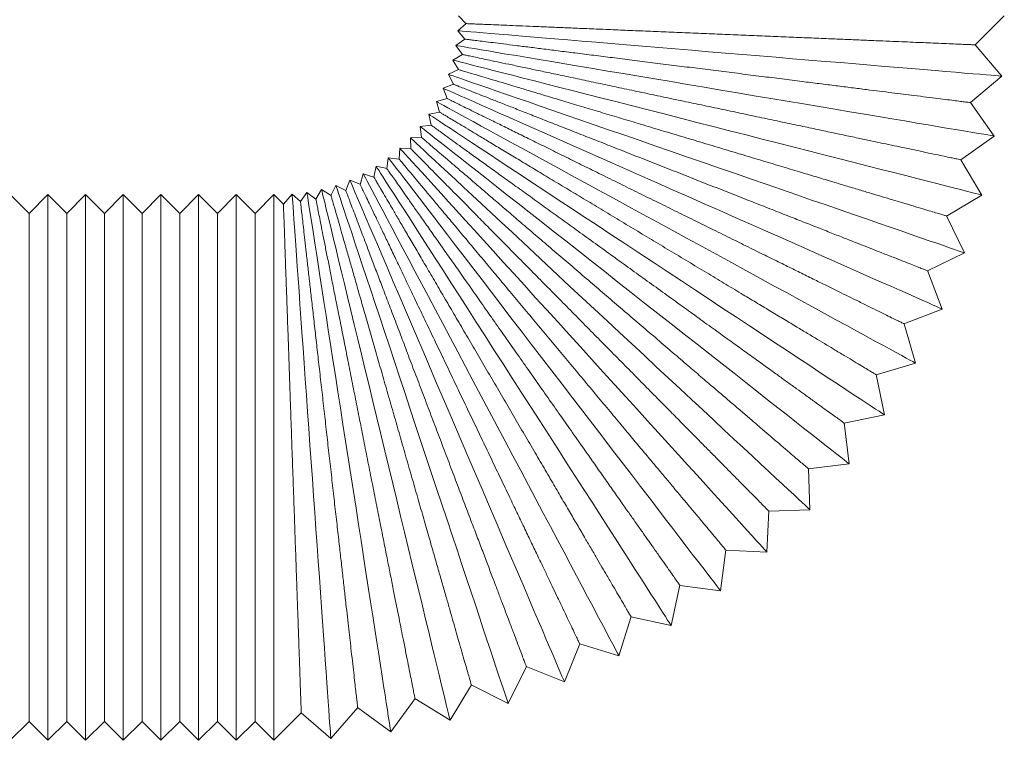
# Model space of a CAD drawing. Units: inches. Extents: x 50 to 179, y 294 to 341.
# Drawn here: x 158 to 171, y 301 to 311 of the extents above; entities that cross this region are included whole.
import ezdxf

# ---------------------------------------------------------------- set-up
doc = ezdxf.new("R2010")
doc.units = ezdxf.units.IN
doc.header["$MEASUREMENT"] = 0

msp = doc.modelspace()

# ---------------------------------------------------------------- linework, layer by layer
at = {"color": 7, "linetype": 'Continuous', "lineweight": 15}
for p, q in [((164.211, 310.939), (164.315, 310.835)), ((171.075, 310.554), (171.461, 310.939)), ((164.315, 310.837), (164.203, 310.741)), ((164.203, 310.741), (164.298, 310.628)), ((164.299, 310.631), (164.178, 310.545)), ((164.178, 310.545), (164.264, 310.424)), ((171.428, 310.138), (171.075, 310.554)), ((164.265, 310.427), (164.137, 310.352)), ((164.137, 310.352), (164.213, 310.224)), ((164.214, 310.227), (164.08, 310.162)), ((164.08, 310.162), (164.145, 310.029)), ((164.146, 310.031), (164.008, 309.978)), ((171.011, 309.786), (171.428, 310.138)), ((164.008, 309.978), (164.061, 309.841)), ((164.061, 309.842), (163.92, 309.801)), ((163.92, 309.801), (163.962, 309.658)), ((171.328, 309.342), (171.011, 309.787)), ((163.963, 309.661), (163.818, 309.631)), ((163.818, 309.631), (163.848, 309.486)), ((163.849, 309.488), (163.702, 309.471)), ((163.702, 309.471), (163.72, 309.324)), ((163.721, 309.325), (163.574, 309.32)), ((163.574, 309.32), (163.579, 309.173)), ((170.883, 309.026), (171.328, 309.342)), ((163.433, 309.181), (163.426, 309.034)), ((163.58, 309.174), (163.433, 309.181)), ((163.281, 309.054), (163.262, 308.908)), ((163.427, 309.035), (163.281, 309.054)), ((171.162, 308.558), (170.883, 309.027)), ((162.948, 308.841), (162.905, 308.7)), ((163.09, 308.797), (162.948, 308.841)), ((163.119, 308.941), (163.088, 308.796)), ((163.264, 308.909), (163.119, 308.941)), ((162.77, 308.755), (162.715, 308.618)), ((162.906, 308.701), (162.77, 308.755)), ((162.201, 308.592), (162.113, 308.473)), ((162.32, 308.505), (162.201, 308.592)), ((162.395, 308.631), (162.317, 308.504)), ((162.521, 308.553), (162.395, 308.631)), ((162.585, 308.685), (162.518, 308.553)), ((162.717, 308.619), (162.585, 308.685)), ((158.511, 308.314), (158.261, 308.564)), ((158.761, 308.564), (158.511, 308.314)), ((159.011, 308.314), (158.761, 308.564)), ((158.761, 301.314), (158.761, 308.564)), ((159.261, 308.564), (159.011, 308.314)), ((159.511, 308.314), (159.261, 308.564)), ((159.261, 301.314), (159.261, 308.564)), ((159.761, 308.564), (159.511, 308.314)), ((160.011, 308.314), (159.761, 308.564)), ((159.761, 301.314), (159.761, 308.564)), ((160.261, 308.564), (160.011, 308.314)), ((160.511, 308.314), (160.261, 308.564)), ((160.261, 301.314), (160.261, 308.564)), ((160.761, 308.564), (160.511, 308.314)), ((161.011, 308.314), (160.761, 308.564)), ((160.761, 301.314), (160.761, 308.564)), ((161.261, 308.564), (161.011, 308.314)), ((161.511, 308.314), (161.261, 308.564)), ((161.261, 301.314), (161.261, 308.564)), ((161.761, 308.564), (161.511, 308.314)), ((161.889, 308.435), (161.761, 308.564)), ((161.761, 301.314), (161.761, 308.564)), ((162.004, 308.57), (161.887, 308.435)), ((162.116, 308.473), (162.004, 308.57)), ((170.692, 308.279), (171.162, 308.558)), ((158.511, 301.564), (158.511, 308.314)), ((159.011, 301.564), (159.011, 308.314)), ((159.511, 301.564), (159.511, 308.314)), ((160.011, 301.564), (160.011, 308.314)), ((160.511, 301.564), (160.511, 308.314)), ((161.011, 301.564), (161.011, 308.314)), ((161.511, 301.564), (161.511, 308.314)), ((170.931, 307.79), (170.692, 308.281)), ((170.439, 307.551), (170.931, 307.79)), ((170.637, 307.044), (170.44, 307.554)), ((170.128, 306.847), (170.637, 307.044)), ((170.283, 306.325), (170.129, 306.849)), ((169.758, 306.171), (170.283, 306.325)), ((169.869, 305.638), (169.76, 306.173)), ((169.334, 305.528), (169.869, 305.638)), ((169.4, 304.987), (169.335, 305.53)), ((168.857, 304.923), (169.4, 304.987)), ((168.878, 304.378), (168.859, 304.925)), ((168.308, 303.815), (168.334, 304.361)), ((168.332, 304.359), (168.878, 304.378)), ((167.692, 303.301), (167.764, 303.843)), ((167.762, 303.841), (168.308, 303.815)), ((167.036, 302.84), (167.153, 303.374)), ((167.15, 303.373), (167.692, 303.301)), ((166.344, 302.435), (166.505, 302.958)), ((166.502, 302.956), (167.036, 302.84)), ((165.621, 302.089), (165.824, 302.597)), ((165.822, 302.596), (166.344, 302.435)), ((164.871, 301.805), (165.116, 302.294)), ((165.113, 302.293), (165.621, 302.089)), ((164.1, 301.584), (164.385, 302.051)), ((164.382, 302.05), (164.871, 301.805)), ((163.314, 301.428), (163.636, 301.869)), ((163.634, 301.869), (164.1, 301.584)), ((161.761, 301.314), (162.125, 301.678)), ((162.125, 301.678), (162.517, 301.338)), ((162.517, 301.338), (162.874, 301.75)), ((162.873, 301.75), (163.314, 301.428)), ((158.261, 301.314), (158.511, 301.564)), ((158.511, 301.564), (158.761, 301.314)), ((158.761, 301.314), (159.011, 301.564)), ((159.011, 301.564), (159.261, 301.314)), ((159.261, 301.314), (159.511, 301.564)), ((159.511, 301.564), (159.761, 301.314)), ((159.761, 301.314), (160.011, 301.564)), ((160.011, 301.564), (160.261, 301.314)), ((160.261, 301.314), (160.511, 301.564)), ((160.511, 301.564), (160.761, 301.314)), ((160.761, 301.314), (161.011, 301.564)), ((161.011, 301.564), (161.261, 301.314)), ((161.261, 301.314), (161.511, 301.564)), ((161.511, 301.564), (161.761, 301.314))]:
    msp.add_line(p, q, dxfattribs=at)
at = {"color": 7, "linetype": 'Continuous', "lineweight": 15, "flags": 128}
for points in [[(171.428, 310.138), (171.426, 310.138), (171.412, 310.139), (171.384, 310.142), (171.342, 310.145), (171.287, 310.15), (171.218, 310.155), (171.136, 310.162), (171.041, 310.17), (170.934, 310.179), (170.815, 310.189), (170.684, 310.2), (170.542, 310.212), (170.389, 310.225), (170.227, 310.238), (170.055, 310.253), (169.874, 310.268), (169.686, 310.283), (169.49, 310.3), (169.288, 310.317), (169.08, 310.334), (168.867, 310.352), (168.65, 310.37), (168.43, 310.388), (168.208, 310.407), (167.984, 310.426), (167.759, 310.444), (167.534, 310.463), (167.311, 310.482), (167.09, 310.5), (166.871, 310.519), (166.656, 310.537), (166.446, 310.554), (166.241, 310.571), (166.041, 310.588), (165.849, 310.604), (165.665, 310.619), (165.488, 310.634), (165.321, 310.648), (165.163, 310.661), (165.016, 310.674), (164.879, 310.685), (164.754, 310.695), (164.641, 310.705), (164.54, 310.713), (164.451, 310.721), (164.376, 310.727), (164.314, 310.732), (164.265, 310.736), (164.231, 310.739), (164.21, 310.741), (164.203, 310.741)], [(171.328, 309.342), (171.326, 309.343), (171.312, 309.345), (171.284, 309.35), (171.243, 309.357), (171.188, 309.366), (171.12, 309.377), (171.039, 309.391), (170.945, 309.407), (170.839, 309.425), (170.721, 309.444), (170.592, 309.466), (170.451, 309.49), (170.3, 309.515), (170.139, 309.542), (169.969, 309.571), (169.791, 309.601), (169.604, 309.632), (169.41, 309.665), (169.21, 309.699), (169.004, 309.733), (168.794, 309.769), (168.579, 309.805), (168.361, 309.841), (168.141, 309.878), (167.92, 309.916), (167.697, 309.953), (167.475, 309.99), (167.254, 310.028), (167.035, 310.065), (166.819, 310.101), (166.606, 310.137), (166.398, 310.172), (166.195, 310.206), (165.998, 310.239), (165.807, 310.271), (165.625, 310.302), (165.45, 310.331), (165.285, 310.359), (165.129, 310.385), (164.983, 310.41), (164.848, 310.432), (164.724, 310.453), (164.612, 310.472), (164.512, 310.489), (164.424, 310.504), (164.35, 310.516), (164.288, 310.527), (164.24, 310.535), (164.206, 310.54), (164.185, 310.544), (164.178, 310.545)], [(171.162, 308.558), (171.16, 308.558), (171.146, 308.562), (171.119, 308.569), (171.079, 308.579), (171.025, 308.593), (170.958, 308.61), (170.878, 308.63), (170.786, 308.654), (170.682, 308.68), (170.566, 308.71), (170.439, 308.742), (170.301, 308.778), (170.152, 308.816), (169.994, 308.856), (169.827, 308.899), (169.652, 308.943), (169.468, 308.99), (169.278, 309.039), (169.081, 309.089), (168.879, 309.141), (168.672, 309.194), (168.461, 309.247), (168.247, 309.302), (168.031, 309.357), (167.813, 309.413), (167.595, 309.469), (167.377, 309.524), (167.159, 309.58), (166.944, 309.635), (166.732, 309.689), (166.523, 309.742), (166.318, 309.795), (166.118, 309.846), (165.925, 309.895), (165.738, 309.943), (165.559, 309.989), (165.387, 310.032), (165.224, 310.074), (165.071, 310.113), (164.928, 310.15), (164.795, 310.184), (164.673, 310.215), (164.563, 310.243), (164.465, 310.268), (164.379, 310.29), (164.306, 310.309), (164.245, 310.324), (164.198, 310.336), (164.164, 310.345), (164.144, 310.35), (164.137, 310.352)], [(170.931, 307.79), (170.929, 307.79), (170.916, 307.795), (170.89, 307.804), (170.85, 307.818), (170.798, 307.836), (170.733, 307.859), (170.655, 307.886), (170.565, 307.917), (170.463, 307.952), (170.35, 307.991), (170.226, 308.034), (170.091, 308.081), (169.947, 308.131), (169.792, 308.184), (169.63, 308.241), (169.458, 308.3), (169.28, 308.362), (169.094, 308.426), (168.902, 308.492), (168.705, 308.561), (168.503, 308.631), (168.298, 308.702), (168.089, 308.774), (167.878, 308.847), (167.665, 308.921), (167.452, 308.994), (167.24, 309.068), (167.028, 309.141), (166.818, 309.214), (166.611, 309.286), (166.407, 309.356), (166.207, 309.426), (166.013, 309.493), (165.824, 309.558), (165.642, 309.621), (165.466, 309.682), (165.299, 309.74), (165.141, 309.795), (164.991, 309.847), (164.851, 309.895), (164.722, 309.94), (164.603, 309.981), (164.496, 310.018), (164.4, 310.051), (164.316, 310.08), (164.245, 310.105), (164.186, 310.126), (164.14, 310.141), (164.107, 310.153), (164.087, 310.16), (164.08, 310.162)], [(170.637, 307.044), (170.636, 307.044), (170.623, 307.05), (170.597, 307.061), (170.559, 307.078), (170.508, 307.101), (170.445, 307.129), (170.37, 307.162), (170.283, 307.201), (170.185, 307.244), (170.075, 307.293), (169.955, 307.346), (169.825, 307.403), (169.685, 307.465), (169.536, 307.531), (169.378, 307.601), (169.212, 307.675), (169.039, 307.751), (168.86, 307.831), (168.674, 307.913), (168.483, 307.997), (168.288, 308.084), (168.089, 308.172), (167.887, 308.261), (167.683, 308.351), (167.477, 308.442), (167.271, 308.534), (167.065, 308.625), (166.86, 308.716), (166.657, 308.805), (166.456, 308.894), (166.259, 308.982), (166.066, 309.067), (165.878, 309.15), (165.695, 309.231), (165.519, 309.309), (165.349, 309.384), (165.187, 309.456), (165.034, 309.524), (164.889, 309.588), (164.754, 309.648), (164.629, 309.703), (164.514, 309.754), (164.41, 309.8), (164.317, 309.841), (164.236, 309.877), (164.167, 309.908), (164.11, 309.933), (164.065, 309.952), (164.033, 309.967), (164.014, 309.975), (164.008, 309.978)], [(170.283, 306.325), (170.281, 306.326), (170.269, 306.332), (170.244, 306.346), (170.208, 306.366), (170.159, 306.392), (170.098, 306.425), (170.026, 306.465), (169.943, 306.51), (169.848, 306.562), (169.743, 306.619), (169.628, 306.682), (169.503, 306.751), (169.368, 306.824), (169.225, 306.902), (169.074, 306.985), (168.915, 307.072), (168.749, 307.163), (168.576, 307.257), (168.398, 307.354), (168.215, 307.454), (168.028, 307.556), (167.837, 307.661), (167.643, 307.767), (167.447, 307.874), (167.25, 307.982), (167.052, 308.09), (166.854, 308.198), (166.658, 308.305), (166.463, 308.412), (166.27, 308.517), (166.081, 308.62), (165.895, 308.721), (165.715, 308.82), (165.539, 308.916), (165.37, 309.008), (165.208, 309.097), (165.052, 309.182), (164.905, 309.262), (164.766, 309.338), (164.636, 309.409), (164.516, 309.475), (164.406, 309.535), (164.306, 309.59), (164.217, 309.638), (164.139, 309.681), (164.073, 309.717), (164.018, 309.747), (163.975, 309.77), (163.945, 309.787), (163.926, 309.797), (163.92, 309.801)], [(169.869, 305.638), (169.868, 305.639), (169.856, 305.646), (169.833, 305.662), (169.798, 305.685), (169.751, 305.715), (169.694, 305.753), (169.625, 305.799), (169.546, 305.851), (169.456, 305.91), (169.356, 305.976), (169.246, 306.049), (169.127, 306.127), (169, 306.211), (168.864, 306.301), (168.72, 306.396), (168.568, 306.496), (168.411, 306.6), (168.247, 306.708), (168.077, 306.82), (167.903, 306.935), (167.725, 307.053), (167.543, 307.173), (167.359, 307.294), (167.172, 307.417), (166.985, 307.541), (166.797, 307.665), (166.609, 307.789), (166.422, 307.913), (166.236, 308.035), (166.053, 308.156), (165.873, 308.275), (165.697, 308.391), (165.525, 308.505), (165.358, 308.615), (165.197, 308.721), (165.043, 308.823), (164.895, 308.92), (164.755, 309.013), (164.623, 309.1), (164.499, 309.181), (164.385, 309.257), (164.28, 309.326), (164.185, 309.389), (164.101, 309.445), (164.027, 309.493), (163.963, 309.535), (163.911, 309.569), (163.871, 309.596), (163.842, 309.616), (163.824, 309.627), (163.818, 309.631)], [(169.4, 304.987), (169.399, 304.988), (169.388, 304.997), (169.366, 305.014), (169.333, 305.04), (169.289, 305.075), (169.235, 305.117), (169.17, 305.168), (169.096, 305.227), (169.011, 305.293), (168.917, 305.368), (168.814, 305.449), (168.702, 305.537), (168.581, 305.632), (168.453, 305.732), (168.318, 305.839), (168.175, 305.951), (168.027, 306.068), (167.872, 306.19), (167.713, 306.315), (167.549, 306.444), (167.381, 306.576), (167.21, 306.711), (167.036, 306.847), (166.861, 306.985), (166.684, 307.124), (166.507, 307.264), (166.33, 307.403), (166.154, 307.542), (165.979, 307.679), (165.807, 307.815), (165.637, 307.948), (165.471, 308.079), (165.309, 308.206), (165.152, 308.33), (165.001, 308.449), (164.855, 308.563), (164.716, 308.673), (164.584, 308.777), (164.46, 308.874), (164.344, 308.966), (164.236, 309.051), (164.137, 309.128), (164.048, 309.199), (163.968, 309.261), (163.899, 309.316), (163.839, 309.363), (163.79, 309.401), (163.752, 309.432), (163.724, 309.453), (163.708, 309.466), (163.702, 309.471)], [(168.878, 304.378), (168.877, 304.38), (168.867, 304.389), (168.846, 304.408), (168.816, 304.437), (168.775, 304.475), (168.725, 304.522), (168.665, 304.578), (168.595, 304.642), (168.516, 304.716), (168.429, 304.797), (168.332, 304.887), (168.228, 304.984), (168.116, 305.089), (167.997, 305.2), (167.871, 305.317), (167.738, 305.441), (167.6, 305.57), (167.456, 305.704), (167.307, 305.842), (167.155, 305.984), (166.998, 306.13), (166.839, 306.278), (166.678, 306.429), (166.514, 306.581), (166.35, 306.734), (166.185, 306.888), (166.02, 307.041), (165.856, 307.194), (165.693, 307.345), (165.533, 307.495), (165.375, 307.642), (165.221, 307.786), (165.07, 307.926), (164.924, 308.063), (164.783, 308.194), (164.647, 308.32), (164.518, 308.441), (164.395, 308.555), (164.279, 308.663), (164.171, 308.764), (164.071, 308.857), (163.979, 308.943), (163.895, 309.021), (163.821, 309.09), (163.756, 309.15), (163.701, 309.202), (163.655, 309.244), (163.62, 309.277), (163.594, 309.301), (163.579, 309.315), (163.574, 309.32)], [(168.308, 303.815), (168.307, 303.816), (168.297, 303.827), (168.278, 303.847), (168.25, 303.878), (168.213, 303.919), (168.167, 303.97), (168.111, 304.031), (168.047, 304.102), (167.975, 304.181), (167.894, 304.27), (167.806, 304.367), (167.71, 304.473), (167.607, 304.586), (167.498, 304.707), (167.382, 304.835), (167.26, 304.969), (167.133, 305.109), (167.001, 305.254), (166.864, 305.404), (166.724, 305.559), (166.58, 305.717), (166.434, 305.878), (166.285, 306.041), (166.135, 306.207), (165.984, 306.373), (165.833, 306.54), (165.681, 306.707), (165.53, 306.872), (165.381, 307.037), (165.233, 307.199), (165.088, 307.359), (164.946, 307.515), (164.808, 307.668), (164.674, 307.815), (164.544, 307.958), (164.419, 308.095), (164.3, 308.226), (164.188, 308.351), (164.081, 308.468), (163.982, 308.577), (163.89, 308.679), (163.805, 308.772), (163.729, 308.856), (163.66, 308.931), (163.601, 308.996), (163.55, 309.052), (163.508, 309.099), (163.475, 309.135), (163.452, 309.16), (163.438, 309.176), (163.433, 309.181)], [(167.692, 303.301), (167.691, 303.302), (167.683, 303.313), (167.666, 303.336), (167.64, 303.369), (167.607, 303.413), (167.565, 303.468), (167.515, 303.533), (167.457, 303.608), (167.391, 303.694), (167.318, 303.789), (167.238, 303.893), (167.152, 304.006), (167.058, 304.128), (166.959, 304.257), (166.854, 304.394), (166.744, 304.538), (166.629, 304.688), (166.509, 304.844), (166.386, 305.005), (166.259, 305.17), (166.129, 305.34), (165.997, 305.513), (165.862, 305.688), (165.726, 305.865), (165.59, 306.044), (165.452, 306.222), (165.315, 306.401), (165.179, 306.579), (165.044, 306.755), (164.91, 306.929), (164.779, 307.101), (164.651, 307.268), (164.525, 307.432), (164.404, 307.59), (164.286, 307.743), (164.174, 307.89), (164.066, 308.031), (163.964, 308.164), (163.868, 308.289), (163.778, 308.407), (163.694, 308.515), (163.618, 308.615), (163.549, 308.705), (163.487, 308.786), (163.433, 308.856), (163.387, 308.916), (163.349, 308.966), (163.319, 309.004), (163.298, 309.032), (163.285, 309.049), (163.281, 309.054), (163.281, 309.054)], [(166.344, 302.435), (166.343, 302.437), (166.337, 302.449), (166.324, 302.474), (166.304, 302.511), (166.278, 302.56), (166.246, 302.621), (166.207, 302.694), (166.163, 302.778), (166.112, 302.873), (166.056, 302.978), (165.995, 303.095), (165.928, 303.22), (165.856, 303.356), (165.78, 303.5), (165.699, 303.652), (165.614, 303.812), (165.526, 303.979), (165.434, 304.153), (165.338, 304.332), (165.241, 304.517), (165.141, 304.705), (165.039, 304.898), (164.935, 305.093), (164.831, 305.29), (164.725, 305.489), (164.62, 305.688), (164.514, 305.887), (164.409, 306.085), (164.305, 306.281), (164.203, 306.475), (164.102, 306.666), (164.003, 306.852), (163.906, 307.034), (163.813, 307.211), (163.722, 307.381), (163.635, 307.545), (163.553, 307.701), (163.474, 307.849), (163.4, 307.989), (163.331, 308.12), (163.266, 308.241), (163.208, 308.352), (163.154, 308.452), (163.107, 308.542), (163.065, 308.62), (163.03, 308.687), (163.001, 308.742), (162.978, 308.785), (162.961, 308.816), (162.952, 308.835), (162.948, 308.841)], [(167.036, 302.84), (167.035, 302.841), (167.028, 302.853), (167.013, 302.877), (166.99, 302.912), (166.96, 302.959), (166.923, 303.017), (166.878, 303.086), (166.827, 303.166), (166.769, 303.257), (166.704, 303.357), (166.633, 303.468), (166.556, 303.588), (166.473, 303.717), (166.385, 303.854), (166.292, 303.999), (166.194, 304.152), (166.092, 304.311), (165.986, 304.476), (165.876, 304.647), (165.764, 304.822), (165.648, 305.002), (165.531, 305.185), (165.411, 305.371), (165.291, 305.559), (165.169, 305.748), (165.047, 305.938), (164.926, 306.127), (164.804, 306.316), (164.684, 306.503), (164.566, 306.687), (164.449, 306.869), (164.335, 307.047), (164.224, 307.22), (164.116, 307.388), (164.012, 307.55), (163.912, 307.706), (163.816, 307.855), (163.725, 307.996), (163.64, 308.129), (163.56, 308.254), (163.486, 308.369), (163.418, 308.475), (163.357, 308.571), (163.302, 308.656), (163.254, 308.731), (163.213, 308.794), (163.179, 308.847), (163.153, 308.888), (163.134, 308.917), (163.123, 308.935), (163.119, 308.941)], [(165.621, 302.089), (165.62, 302.091), (165.614, 302.104), (165.603, 302.13), (165.587, 302.168), (165.565, 302.219), (165.538, 302.283), (165.506, 302.358), (165.468, 302.446), (165.426, 302.545), (165.379, 302.655), (165.327, 302.776), (165.271, 302.907), (165.211, 303.047), (165.147, 303.197), (165.079, 303.356), (165.008, 303.523), (164.933, 303.696), (164.856, 303.877), (164.776, 304.064), (164.694, 304.256), (164.61, 304.452), (164.525, 304.652), (164.438, 304.855), (164.35, 305.06), (164.262, 305.267), (164.173, 305.474), (164.085, 305.681), (163.996, 305.887), (163.909, 306.092), (163.823, 306.293), (163.738, 306.492), (163.655, 306.686), (163.574, 306.875), (163.495, 307.059), (163.42, 307.236), (163.347, 307.407), (163.277, 307.569), (163.211, 307.724), (163.149, 307.869), (163.091, 308.005), (163.037, 308.131), (162.987, 308.247), (162.943, 308.351), (162.903, 308.444), (162.868, 308.526), (162.838, 308.596), (162.814, 308.653), (162.795, 308.698), (162.781, 308.73), (162.773, 308.749), (162.77, 308.755)], [(163.314, 301.428), (163.313, 301.43), (163.311, 301.444), (163.307, 301.471), (163.3, 301.513), (163.292, 301.568), (163.281, 301.636), (163.269, 301.717), (163.254, 301.811), (163.238, 301.917), (163.219, 302.036), (163.199, 302.166), (163.177, 302.306), (163.154, 302.458), (163.129, 302.619), (163.102, 302.789), (163.074, 302.968), (163.045, 303.155), (163.015, 303.349), (162.984, 303.55), (162.952, 303.756), (162.919, 303.967), (162.886, 304.182), (162.852, 304.4), (162.818, 304.621), (162.783, 304.843), (162.748, 305.066), (162.714, 305.289), (162.679, 305.51), (162.645, 305.73), (162.612, 305.946), (162.579, 306.159), (162.546, 306.368), (162.514, 306.572), (162.484, 306.769), (162.454, 306.96), (162.426, 307.143), (162.399, 307.317), (162.373, 307.483), (162.349, 307.64), (162.326, 307.786), (162.305, 307.921), (162.286, 308.045), (162.268, 308.158), (162.252, 308.258), (162.239, 308.346), (162.227, 308.42), (162.218, 308.482), (162.21, 308.53), (162.205, 308.565), (162.202, 308.585), (162.201, 308.592)], [(164.1, 301.584), (164.1, 301.586), (164.096, 301.6), (164.09, 301.627), (164.08, 301.667), (164.067, 301.721), (164.051, 301.788), (164.031, 301.868), (164.009, 301.961), (163.984, 302.065), (163.955, 302.182), (163.925, 302.31), (163.891, 302.448), (163.855, 302.597), (163.817, 302.755), (163.776, 302.923), (163.733, 303.099), (163.689, 303.283), (163.643, 303.474), (163.595, 303.671), (163.546, 303.874), (163.496, 304.081), (163.444, 304.293), (163.393, 304.508), (163.34, 304.725), (163.287, 304.943), (163.234, 305.162), (163.181, 305.381), (163.128, 305.599), (163.076, 305.815), (163.025, 306.028), (162.974, 306.238), (162.924, 306.443), (162.876, 306.643), (162.829, 306.837), (162.783, 307.025), (162.74, 307.205), (162.698, 307.377), (162.659, 307.54), (162.621, 307.694), (162.587, 307.838), (162.554, 307.971), (162.525, 308.093), (162.498, 308.203), (162.474, 308.302), (162.453, 308.388), (162.436, 308.462), (162.421, 308.522), (162.409, 308.57), (162.401, 308.604), (162.396, 308.624), (162.395, 308.631), (162.395, 308.631)], [(164.871, 301.805), (164.87, 301.807), (164.866, 301.82), (164.857, 301.847), (164.844, 301.886), (164.826, 301.939), (164.805, 302.005), (164.779, 302.083), (164.749, 302.173), (164.715, 302.275), (164.677, 302.389), (164.636, 302.513), (164.591, 302.649), (164.542, 302.794), (164.491, 302.949), (164.437, 303.112), (164.379, 303.284), (164.32, 303.464), (164.258, 303.65), (164.194, 303.843), (164.128, 304.041), (164.061, 304.243), (163.992, 304.45), (163.922, 304.66), (163.852, 304.871), (163.781, 305.085), (163.71, 305.299), (163.639, 305.512), (163.568, 305.725), (163.498, 305.936), (163.429, 306.144), (163.361, 306.349), (163.295, 306.549), (163.23, 306.745), (163.167, 306.934), (163.106, 307.117), (163.047, 307.293), (162.992, 307.461), (162.939, 307.62), (162.889, 307.77), (162.842, 307.911), (162.799, 308.041), (162.759, 308.16), (162.723, 308.268), (162.692, 308.364), (162.664, 308.448), (162.64, 308.52), (162.62, 308.579), (162.605, 308.626), (162.594, 308.659), (162.587, 308.679), (162.585, 308.685)], [(162.517, 301.338), (162.517, 301.34), (162.516, 301.354), (162.514, 301.382), (162.511, 301.424), (162.507, 301.479), (162.502, 301.548), (162.496, 301.63), (162.489, 301.725), (162.482, 301.832), (162.473, 301.952), (162.464, 302.083), (162.454, 302.225), (162.443, 302.378), (162.432, 302.54), (162.419, 302.712), (162.407, 302.893), (162.393, 303.082), (162.379, 303.278), (162.365, 303.48), (162.35, 303.688), (162.335, 303.901), (162.32, 304.118), (162.304, 304.339), (162.288, 304.561), (162.272, 304.786), (162.256, 305.01), (162.24, 305.235), (162.225, 305.459), (162.209, 305.68), (162.193, 305.899), (162.178, 306.114), (162.163, 306.325), (162.149, 306.53), (162.134, 306.73), (162.121, 306.922), (162.108, 307.107), (162.095, 307.283), (162.083, 307.451), (162.072, 307.608), (162.062, 307.756), (162.052, 307.893), (162.043, 308.018), (162.035, 308.131), (162.028, 308.233), (162.022, 308.321), (162.016, 308.397), (162.012, 308.459), (162.008, 308.507), (162.006, 308.542), (162.004, 308.563), (162.004, 308.57)]]:
    msp.add_lwpolyline(points, dxfattribs=at)
at = {"color": 7, "linetype": 'Continuous', "lineweight": 15}
for points, knots in [([(169.94, 310.601), (169.878, 310.604), (169.756, 310.609), (169.557, 310.617), (169.348, 310.626), (169.118, 310.636), (168.869, 310.646), (168.599, 310.657), (168.319, 310.669), (168.035, 310.681), (167.752, 310.693), (167.467, 310.704), (167.182, 310.716), (166.9, 310.728), (166.627, 310.739), (166.361, 310.751), (166.102, 310.761), (165.854, 310.772), (165.622, 310.781), (165.405, 310.79), (165.202, 310.799), (165.017, 310.807), (164.852, 310.813), (164.708, 310.819), (164.584, 310.825), (164.482, 310.829), (164.404, 310.832), (164.35, 310.834), (164.319, 310.836), (164.317, 310.836), (164.316, 310.836)], [0, 0, 0, 0, 0.031099, 0.062197, 0.093953, 0.125708, 0.161932, 0.198155, 0.235428, 0.272701, 0.308967, 0.345233, 0.382552, 0.419871, 0.45615, 0.492429, 0.529763, 0.567097, 0.603348, 0.639599, 0.676907, 0.714214, 0.750409, 0.786604, 0.823854, 0.861104, 0.89724, 0.933375, 0.970563, 1, 1, 1, 1]), ([(169.633, 309.959), (169.567, 309.968), (169.435, 309.984), (169.225, 310.011), (169.005, 310.038), (168.766, 310.068), (168.51, 310.101), (168.234, 310.135), (167.952, 310.171), (167.667, 310.206), (167.385, 310.242), (167.104, 310.277), (166.825, 310.312), (166.552, 310.347), (166.289, 310.38), (166.036, 310.411), (165.792, 310.442), (165.561, 310.471), (165.348, 310.498), (165.151, 310.523), (164.97, 310.545), (164.808, 310.566), (164.668, 310.583), (164.549, 310.598), (164.451, 310.611), (164.376, 310.62), (164.326, 310.626), (164.3, 310.63), (164.3, 310.63), (164.3, 310.63)], [0, 0, 0, 0, 0.032559, 0.065119, 0.09837, 0.131622, 0.169441, 0.207261, 0.246177, 0.285093, 0.322949, 0.360805, 0.399761, 0.438716, 0.476573, 0.51443, 0.553389, 0.592348, 0.630165, 0.667982, 0.706902, 0.745821, 0.783576, 0.821331, 0.860186, 0.899042, 0.936739, 0.974436, 1, 1, 1, 1]), ([(171.075, 310.554), (171.073, 310.554), (171.07, 310.554), (171.034, 310.556), (170.976, 310.558), (170.894, 310.561), (170.791, 310.566), (170.664, 310.571), (170.527, 310.577), (170.388, 310.583), (170.25, 310.588), (170.102, 310.595), (169.994, 310.599), (169.94, 310.601)], [0, 0, 0, 0, 0.093134, 0.194241, 0.295348, 0.393569, 0.49179, 0.592859, 0.693929, 0.769805, 0.845682, 0.922841, 1, 1, 1, 1]), ([(169.519, 309.315), (169.454, 309.329), (169.324, 309.356), (169.116, 309.4), (168.9, 309.446), (168.664, 309.496), (168.411, 309.549), (168.139, 309.607), (167.86, 309.666), (167.579, 309.725), (167.301, 309.784), (167.025, 309.842), (166.75, 309.9), (166.48, 309.957), (166.221, 310.012), (165.972, 310.065), (165.732, 310.116), (165.505, 310.164), (165.295, 310.208), (165.1, 310.249), (164.922, 310.287), (164.763, 310.32), (164.626, 310.349), (164.509, 310.374), (164.413, 310.394), (164.34, 310.41), (164.291, 310.42), (164.265, 310.426), (164.265, 310.426), (164.266, 310.426)], [0, 0, 0, 0, 0.032589, 0.065179, 0.098461, 0.131743, 0.169595, 0.207447, 0.246397, 0.285346, 0.323235, 0.361123, 0.400112, 0.439101, 0.47699, 0.514879, 0.553871, 0.592863, 0.630712, 0.668562, 0.707514, 0.746466, 0.784253, 0.82204, 0.860928, 0.899816, 0.937545, 0.975274, 1, 1, 1, 1]), ([(169.534, 308.628), (169.474, 308.646), (169.353, 308.682), (169.159, 308.741), (168.955, 308.802), (168.731, 308.869), (168.49, 308.942), (168.228, 309.02), (167.959, 309.101), (167.685, 309.183), (167.413, 309.265), (167.141, 309.347), (166.868, 309.428), (166.6, 309.509), (166.34, 309.587), (166.088, 309.663), (165.843, 309.736), (165.61, 309.806), (165.392, 309.871), (165.189, 309.933), (165, 309.989), (164.829, 310.041), (164.678, 310.086), (164.546, 310.125), (164.434, 310.159), (164.345, 310.186), (164.277, 310.206), (164.233, 310.219), (164.212, 310.226), (164.214, 310.225), (164.215, 310.225)], [0, 0, 0, 0, 0.03152, 0.063041, 0.095228, 0.127415, 0.1641, 0.200785, 0.238534, 0.276282, 0.313009, 0.349735, 0.387527, 0.42532, 0.462056, 0.498791, 0.536596, 0.5744, 0.611104, 0.647809, 0.685582, 0.723356, 0.760002, 0.796649, 0.834363, 0.872077, 0.908664, 0.945251, 0.982903, 1, 1, 1, 1]), ([(169.278, 308.01), (169.219, 308.033), (169.1, 308.08), (168.909, 308.155), (168.709, 308.234), (168.49, 308.32), (168.254, 308.413), (167.999, 308.513), (167.736, 308.617), (167.47, 308.721), (167.206, 308.826), (166.941, 308.93), (166.677, 309.034), (166.417, 309.136), (166.166, 309.235), (165.923, 309.331), (165.687, 309.423), (165.462, 309.512), (165.253, 309.594), (165.059, 309.671), (164.878, 309.742), (164.715, 309.806), (164.572, 309.862), (164.448, 309.911), (164.343, 309.952), (164.26, 309.985), (164.198, 310.009), (164.16, 310.024), (164.143, 310.031), (164.146, 310.03), (164.146, 310.03)], [0, 0, 0, 0, 0.0317503, 0.0635005, 0.0959233, 0.1283461, 0.1652828, 0.2022194, 0.2402268, 0.2782341, 0.3152109, 0.3521878, 0.3902384, 0.4282888, 0.4652731, 0.5022572, 0.5403178, 0.5783783, 0.6153293, 0.6522804, 0.6903084, 0.7283362, 0.7652282, 0.8021201, 0.8400873, 0.8780545, 0.9148874, 0.9517203, 0.9896252, 1, 1, 1, 1]), ([(171.01, 309.786), (171.011, 309.786), (171.015, 309.786), (171, 309.788), (170.964, 309.792), (170.902, 309.8), (170.817, 309.811), (170.71, 309.824), (170.583, 309.84), (170.433, 309.859), (170.276, 309.879), (170.12, 309.898), (169.968, 309.917), (169.806, 309.938), (169.691, 309.952), (169.633, 309.959)], [0, 0, 0, 0, 0.010088, 0.098288, 0.186488, 0.277251, 0.368013, 0.456215, 0.544417, 0.635176, 0.725935, 0.79388, 0.861826, 0.930913, 1, 1, 1, 1]), ([(168.966, 307.421), (168.908, 307.45), (168.792, 307.507), (168.606, 307.599), (168.411, 307.695), (168.199, 307.8), (167.97, 307.913), (167.723, 308.035), (167.469, 308.16), (167.212, 308.287), (166.957, 308.413), (166.702, 308.538), (166.448, 308.663), (166.199, 308.787), (165.958, 308.905), (165.726, 309.02), (165.501, 309.131), (165.287, 309.236), (165.088, 309.334), (164.904, 309.425), (164.733, 309.51), (164.58, 309.585), (164.446, 309.651), (164.33, 309.708), (164.233, 309.756), (164.157, 309.794), (164.102, 309.821), (164.071, 309.837), (164.057, 309.843), (164.061, 309.841), (164.061, 309.841)], [0, 0, 0, 0, 0.03202, 0.064041, 0.09674, 0.12944, 0.166671, 0.203903, 0.242214, 0.280525, 0.317796, 0.355067, 0.39342, 0.431773, 0.469049, 0.506325, 0.544686, 0.583046, 0.620287, 0.657528, 0.695854, 0.73418, 0.77136, 0.80854, 0.846804, 0.885068, 0.92219, 0.959311, 0.997513, 1, 1, 1, 1]), ([(168.707, 306.805), (168.653, 306.838), (168.544, 306.903), (168.369, 307.008), (168.186, 307.118), (167.985, 307.239), (167.768, 307.37), (167.534, 307.511), (167.292, 307.656), (167.048, 307.803), (166.804, 307.95), (166.561, 308.096), (166.317, 308.243), (166.077, 308.387), (165.845, 308.527), (165.62, 308.662), (165.402, 308.793), (165.195, 308.918), (165.001, 309.035), (164.82, 309.143), (164.653, 309.244), (164.501, 309.336), (164.367, 309.416), (164.251, 309.486), (164.153, 309.545), (164.074, 309.592), (164.016, 309.628), (163.978, 309.65), (163.961, 309.661), (163.963, 309.659), (163.964, 309.659)], [0, 0, 0, 0, 0.031629, 0.063258, 0.095556, 0.127855, 0.164659, 0.201463, 0.239334, 0.277204, 0.314049, 0.350894, 0.388808, 0.426723, 0.463576, 0.500429, 0.538354, 0.57628, 0.613101, 0.649922, 0.687815, 0.725709, 0.762472, 0.799234, 0.837068, 0.874902, 0.911605, 0.948308, 0.986079, 1, 1, 1, 1]), ([(168.324, 306.258), (168.273, 306.295), (168.17, 306.369), (168.003, 306.489), (167.829, 306.615), (167.638, 306.753), (167.433, 306.901), (167.211, 307.061), (166.982, 307.227), (166.75, 307.394), (166.519, 307.56), (166.289, 307.726), (166.058, 307.893), (165.832, 308.056), (165.613, 308.214), (165.401, 308.367), (165.195, 308.516), (164.999, 308.657), (164.817, 308.788), (164.647, 308.911), (164.49, 309.025), (164.347, 309.127), (164.222, 309.217), (164.114, 309.296), (164.022, 309.362), (163.949, 309.414), (163.895, 309.453), (163.862, 309.478), (163.846, 309.489), (163.849, 309.487), (163.85, 309.486)], [0, 0, 0, 0, 0.031731, 0.063462, 0.095865, 0.128268, 0.165184, 0.202099, 0.240085, 0.278071, 0.315026, 0.351982, 0.390011, 0.42804, 0.465003, 0.501967, 0.540006, 0.578045, 0.614975, 0.651906, 0.689912, 0.727919, 0.76479, 0.801662, 0.839608, 0.877554, 0.914366, 0.951178, 0.989062, 1, 1, 1, 1]), ([(167.899, 305.745), (167.851, 305.787), (167.754, 305.87), (167.597, 306.004), (167.433, 306.144), (167.254, 306.297), (167.061, 306.463), (166.853, 306.642), (166.638, 306.825), (166.421, 307.011), (166.205, 307.196), (165.989, 307.381), (165.774, 307.566), (165.562, 307.747), (165.357, 307.923), (165.159, 308.092), (164.967, 308.257), (164.785, 308.413), (164.615, 308.559), (164.457, 308.694), (164.31, 308.82), (164.178, 308.933), (164.062, 309.032), (163.962, 309.118), (163.877, 309.19), (163.81, 309.248), (163.761, 309.29), (163.731, 309.316), (163.718, 309.327), (163.721, 309.324), (163.721, 309.324)], [0, 0, 0, 0, 0.031829, 0.063657, 0.09616, 0.128664, 0.165686, 0.202708, 0.240804, 0.278899, 0.315962, 0.353024, 0.391162, 0.429301, 0.466369, 0.503438, 0.541586, 0.579734, 0.616769, 0.653804, 0.691919, 0.730033, 0.767009, 0.803984, 0.842038, 0.880091, 0.917008, 0.953925, 0.991916, 1, 1, 1, 1]), ([(170.882, 309.027), (170.883, 309.027), (170.887, 309.026), (170.871, 309.029), (170.836, 309.037), (170.774, 309.05), (170.69, 309.067), (170.584, 309.09), (170.458, 309.116), (170.31, 309.148), (170.155, 309.181), (170, 309.213), (169.85, 309.245), (169.691, 309.279), (169.576, 309.303), (169.519, 309.315)], [0, 0, 0, 0, 0.012075, 0.100099, 0.188123, 0.278705, 0.369286, 0.457313, 0.545339, 0.635918, 0.726496, 0.794303, 0.862109, 0.931055, 1, 1, 1, 1]), ([(167.441, 305.263), (167.396, 305.309), (167.306, 305.4), (167.161, 305.547), (167.01, 305.7), (166.844, 305.868), (166.665, 306.049), (166.472, 306.245), (166.273, 306.446), (166.072, 306.649), (165.872, 306.852), (165.673, 307.054), (165.473, 307.256), (165.278, 307.454), (165.088, 307.646), (164.905, 307.831), (164.728, 308.011), (164.559, 308.181), (164.403, 308.34), (164.257, 308.488), (164.121, 308.625), (163.999, 308.748), (163.893, 308.856), (163.8, 308.95), (163.723, 309.029), (163.661, 309.091), (163.616, 309.136), (163.589, 309.164), (163.577, 309.176), (163.58, 309.173), (163.58, 309.173)], [0, 0, 0, 0, 0.031867, 0.0637339, 0.0962762, 0.1288185, 0.1658826, 0.2029467, 0.2410854, 0.279224, 0.3163279, 0.3534316, 0.3916129, 0.4297942, 0.4669045, 0.5040147, 0.5422051, 0.5803953, 0.6174715, 0.6545476, 0.6927044, 0.7308611, 0.7678777, 0.8048941, 0.8429896, 0.8810849, 0.9180426, 0.9550002, 0.9930335, 1, 1, 1, 1]), ([(166.955, 304.809), (166.914, 304.858), (166.832, 304.956), (166.7, 305.114), (166.562, 305.28), (166.411, 305.461), (166.248, 305.656), (166.072, 305.866), (165.891, 306.083), (165.708, 306.303), (165.526, 306.521), (165.344, 306.739), (165.162, 306.957), (164.983, 307.171), (164.81, 307.378), (164.643, 307.578), (164.481, 307.772), (164.327, 307.957), (164.183, 308.129), (164.049, 308.289), (163.926, 308.437), (163.814, 308.571), (163.716, 308.688), (163.631, 308.789), (163.56, 308.875), (163.503, 308.943), (163.461, 308.993), (163.436, 309.023), (163.425, 309.037), (163.427, 309.034), (163.427, 309.034)], [0, 0, 0, 0, 0.031814, 0.063629, 0.096117, 0.128606, 0.165612, 0.202619, 0.240699, 0.278778, 0.315825, 0.352871, 0.390994, 0.429116, 0.46617, 0.503223, 0.541355, 0.579487, 0.616507, 0.653526, 0.691625, 0.729724, 0.766684, 0.803645, 0.841682, 0.87972, 0.916621, 0.953523, 0.991498, 1, 1, 1, 1]), ([(166.437, 304.39), (166.401, 304.442), (166.327, 304.546), (166.21, 304.714), (166.086, 304.89), (165.951, 305.082), (165.805, 305.289), (165.648, 305.514), (165.486, 305.744), (165.321, 305.978), (165.158, 306.211), (164.995, 306.443), (164.831, 306.676), (164.671, 306.905), (164.515, 307.126), (164.365, 307.34), (164.219, 307.548), (164.08, 307.745), (163.951, 307.929), (163.83, 308.101), (163.718, 308.26), (163.617, 308.404), (163.529, 308.53), (163.452, 308.64), (163.386, 308.732), (163.335, 308.806), (163.296, 308.861), (163.272, 308.895), (163.261, 308.911), (163.263, 308.908), (163.263, 308.907)], [0, 0, 0, 0, 0.031716, 0.063432, 0.095819, 0.128207, 0.165106, 0.202005, 0.239973, 0.277942, 0.314881, 0.351821, 0.389833, 0.427845, 0.464791, 0.501738, 0.539761, 0.577783, 0.614697, 0.651611, 0.689601, 0.727591, 0.764446, 0.801301, 0.839231, 0.87716, 0.913956, 0.950752, 0.988619, 1, 1, 1, 1]), ([(165.885, 304.015), (165.853, 304.069), (165.789, 304.178), (165.686, 304.355), (165.578, 304.539), (165.46, 304.741), (165.333, 304.96), (165.194, 305.196), (165.052, 305.439), (164.908, 305.685), (164.765, 305.931), (164.621, 306.176), (164.477, 306.422), (164.336, 306.663), (164.2, 306.897), (164.067, 307.124), (163.938, 307.344), (163.816, 307.553), (163.702, 307.748), (163.595, 307.93), (163.496, 308.1), (163.407, 308.253), (163.328, 308.387), (163.26, 308.504), (163.202, 308.604), (163.155, 308.683), (163.12, 308.742), (163.098, 308.78), (163.088, 308.798), (163.089, 308.796), (163.09, 308.795)], [0, 0, 0, 0, 0.031613, 0.063227, 0.095509, 0.127792, 0.164579, 0.201366, 0.239219, 0.277073, 0.3139, 0.350728, 0.388625, 0.426522, 0.463358, 0.500195, 0.538103, 0.576011, 0.612815, 0.649619, 0.687496, 0.725373, 0.762118, 0.798864, 0.836681, 0.874498, 0.911184, 0.947871, 0.985625, 1, 1, 1, 1]), ([(164.674, 303.455), (164.651, 303.515), (164.606, 303.633), (164.534, 303.825), (164.458, 304.026), (164.374, 304.245), (164.284, 304.482), (164.187, 304.739), (164.087, 305.002), (163.986, 305.27), (163.885, 305.536), (163.784, 305.801), (163.684, 306.067), (163.584, 306.328), (163.489, 306.581), (163.396, 306.826), (163.306, 307.063), (163.22, 307.289), (163.14, 307.499), (163.066, 307.695), (162.997, 307.877), (162.935, 308.042), (162.88, 308.186), (162.833, 308.311), (162.792, 308.417), (162.76, 308.502), (162.737, 308.564), (162.722, 308.603), (162.715, 308.621), (162.716, 308.618), (162.716, 308.617)], [0, 0, 0, 0, 0.031713, 0.063426, 0.095811, 0.128195, 0.165091, 0.201987, 0.239953, 0.277918, 0.314854, 0.351791, 0.3898, 0.427809, 0.464752, 0.501696, 0.539716, 0.577735, 0.614646, 0.651557, 0.689544, 0.727531, 0.764383, 0.801235, 0.839161, 0.877087, 0.913881, 0.950674, 0.988538, 1, 1, 1, 1]), ([(165.267, 303.759), (165.24, 303.817), (165.184, 303.933), (165.095, 304.12), (165.001, 304.316), (164.899, 304.529), (164.789, 304.76), (164.67, 305.008), (164.548, 305.263), (164.425, 305.522), (164.302, 305.778), (164.18, 306.034), (164.058, 306.29), (163.938, 306.541), (163.822, 306.783), (163.71, 307.018), (163.601, 307.245), (163.499, 307.46), (163.403, 307.66), (163.314, 307.846), (163.232, 308.019), (163.158, 308.174), (163.093, 308.309), (163.037, 308.426), (162.99, 308.524), (162.953, 308.601), (162.926, 308.657), (162.911, 308.69), (162.904, 308.704), (162.906, 308.7), (162.906, 308.7)], [0, 0, 0, 0, 0.0319773, 0.0639547, 0.0966099, 0.1292652, 0.1664498, 0.2036346, 0.2418972, 0.2801598, 0.3173837, 0.3546076, 0.3929124, 0.4312173, 0.4684467, 0.505676, 0.543989, 0.5823019, 0.6194963, 0.6566907, 0.6949692, 0.7332476, 0.770382, 0.8075163, 0.8457329, 0.8839495, 0.921025, 0.9581006, 0.9962552, 1, 1, 1, 1]), ([(170.691, 308.281), (170.692, 308.28), (170.694, 308.28), (170.677, 308.285), (170.637, 308.297), (170.573, 308.316), (170.487, 308.342), (170.381, 308.374), (170.252, 308.412), (170.115, 308.454), (169.976, 308.495), (169.84, 308.536), (169.693, 308.58), (169.587, 308.612), (169.534, 308.628)], [0, 0, 0, 0, 0.028091, 0.123113, 0.220898, 0.318682, 0.413684, 0.508686, 0.606444, 0.704202, 0.777532, 0.850863, 0.925432, 1, 1, 1, 1]), ([(162.718, 303.125), (162.711, 303.191), (162.696, 303.322), (162.672, 303.533), (162.648, 303.752), (162.621, 303.991), (162.592, 304.248), (162.56, 304.524), (162.529, 304.807), (162.496, 305.092), (162.464, 305.375), (162.433, 305.655), (162.401, 305.935), (162.37, 306.209), (162.34, 306.472), (162.312, 306.726), (162.284, 306.971), (162.258, 307.202), (162.234, 307.416), (162.211, 307.614), (162.191, 307.796), (162.173, 307.959), (162.157, 308.099), (162.143, 308.219), (162.132, 308.318), (162.123, 308.393), (162.118, 308.444), (162.115, 308.472), (162.115, 308.472), (162.115, 308.472)], [0, 0, 0, 0, 0.032525, 0.065049, 0.098265, 0.13148, 0.169262, 0.207043, 0.24592, 0.284797, 0.322615, 0.360433, 0.39935, 0.438267, 0.476086, 0.513905, 0.552825, 0.591745, 0.629525, 0.667305, 0.706186, 0.745067, 0.782785, 0.820503, 0.85932, 0.898136, 0.935796, 0.973456, 1, 1, 1, 1]), ([(163.356, 303.273), (163.343, 303.338), (163.317, 303.47), (163.276, 303.68), (163.232, 303.899), (163.185, 304.136), (163.135, 304.391), (163.08, 304.665), (163.025, 304.944), (162.969, 305.226), (162.914, 305.505), (162.859, 305.781), (162.804, 306.057), (162.751, 306.325), (162.7, 306.583), (162.651, 306.832), (162.603, 307.071), (162.558, 307.296), (162.517, 307.504), (162.479, 307.696), (162.444, 307.872), (162.413, 308.028), (162.387, 308.163), (162.364, 308.276), (162.346, 308.369), (162.332, 308.439), (162.323, 308.484), (162.319, 308.506), (162.319, 308.504), (162.319, 308.503)], [0, 0, 0, 0, 0.032805, 0.06561, 0.099113, 0.132616, 0.170703, 0.20879, 0.247981, 0.287173, 0.325295, 0.363417, 0.402647, 0.441877, 0.479998, 0.518119, 0.55735, 0.59658, 0.63466, 0.67274, 0.711929, 0.751119, 0.789136, 0.827152, 0.866276, 0.905401, 0.94336, 0.981319, 1, 1, 1, 1]), ([(164.052, 303.208), (164.035, 303.268), (164, 303.389), (163.944, 303.584), (163.886, 303.788), (163.821, 304.012), (163.752, 304.254), (163.677, 304.517), (163.599, 304.787), (163.521, 305.061), (163.442, 305.335), (163.364, 305.608), (163.285, 305.882), (163.208, 306.151), (163.133, 306.412), (163.061, 306.666), (162.99, 306.912), (162.923, 307.146), (162.86, 307.365), (162.802, 307.569), (162.747, 307.759), (162.698, 307.931), (162.654, 308.083), (162.617, 308.216), (162.584, 308.328), (162.558, 308.419), (162.539, 308.487), (162.526, 308.532), (162.519, 308.554), (162.52, 308.552), (162.52, 308.552)], [0, 0, 0, 0, 0.031489, 0.062978, 0.095134, 0.12729, 0.163941, 0.200592, 0.238306, 0.276019, 0.312712, 0.349404, 0.387162, 0.42492, 0.461622, 0.498324, 0.536094, 0.573864, 0.610534, 0.647205, 0.684945, 0.722685, 0.759298, 0.795911, 0.833591, 0.871271, 0.907825, 0.944379, 0.981996, 1, 1, 1, 1]), ([(162.085, 302.819), (162.083, 302.881), (162.078, 303.004), (162.072, 303.204), (162.064, 303.414), (162.056, 303.645), (162.047, 303.894), (162.038, 304.165), (162.028, 304.444), (162.018, 304.728), (162.008, 305.012), (161.998, 305.296), (161.988, 305.581), (161.978, 305.862), (161.969, 306.135), (161.96, 306.401), (161.951, 306.659), (161.942, 306.906), (161.934, 307.137), (161.926, 307.354), (161.919, 307.556), (161.913, 307.741), (161.907, 307.904), (161.902, 308.047), (161.898, 308.171), (161.894, 308.272), (161.891, 308.349), (161.889, 308.402), (161.888, 308.433), (161.888, 308.434), (161.888, 308.434)], [0, 0, 0, 0, 0.0312558, 0.0625116, 0.0944339, 0.126356, 0.1626037, 0.1988515, 0.2361507, 0.2734497, 0.3097285, 0.3460071, 0.3833392, 0.4206711, 0.4569587, 0.4932461, 0.530589, 0.5679318, 0.604199, 0.6404662, 0.6777894, 0.7151125, 0.7513393, 0.787566, 0.8248476, 0.8621293, 0.8983131, 0.9344969, 0.9717335, 1, 1, 1, 1]), ([(170.438, 307.553), (170.439, 307.553), (170.441, 307.552), (170.42, 307.56), (170.377, 307.577), (170.31, 307.603), (170.224, 307.638), (170.116, 307.68), (169.988, 307.73), (169.851, 307.784), (169.713, 307.838), (169.579, 307.891), (169.434, 307.948), (169.33, 307.989), (169.278, 308.01)], [0, 0, 0, 0, 0.044955, 0.138338, 0.234435, 0.330532, 0.4239, 0.517268, 0.613344, 0.70942, 0.781458, 0.853496, 0.926748, 1, 1, 1, 1]), ([(170.127, 306.849), (170.127, 306.849), (170.127, 306.849), (170.102, 306.861), (170.056, 306.884), (169.987, 306.917), (169.899, 306.961), (169.792, 307.014), (169.664, 307.077), (169.529, 307.144), (169.393, 307.211), (169.261, 307.276), (169.119, 307.346), (169.017, 307.396), (168.966, 307.421)], [0, 0, 0, 0, 0.063742, 0.155299, 0.249517, 0.343735, 0.435282, 0.526831, 0.621033, 0.715236, 0.785832, 0.856429, 0.928215, 1, 1, 1, 1]), ([(169.758, 306.173), (169.758, 306.172), (169.76, 306.171), (169.743, 306.181), (169.706, 306.204), (169.646, 306.24), (169.568, 306.287), (169.471, 306.345), (169.355, 306.415), (169.23, 306.49), (169.105, 306.565), (168.982, 306.639), (168.85, 306.719), (168.754, 306.776), (168.707, 306.805)], [0, 0, 0, 0, 0.036161, 0.130399, 0.227376, 0.324352, 0.418573, 0.512793, 0.609746, 0.706699, 0.779411, 0.852123, 0.926061, 1, 1, 1, 1]), ([(169.333, 305.53), (169.334, 305.53), (169.335, 305.528), (169.318, 305.541), (169.28, 305.568), (169.223, 305.61), (169.147, 305.664), (169.054, 305.731), (168.942, 305.812), (168.824, 305.898), (168.704, 305.984), (168.586, 306.069), (168.461, 306.159), (168.37, 306.225), (168.324, 306.258)], [0, 0, 0, 0, 0.043573, 0.13709, 0.233325, 0.329561, 0.423063, 0.516565, 0.612779, 0.708992, 0.781136, 0.85328, 0.92664, 1, 1, 1, 1]), ([(168.857, 304.925), (168.857, 304.924), (168.858, 304.924), (168.84, 304.939), (168.804, 304.97), (168.749, 305.017), (168.677, 305.079), (168.588, 305.155), (168.482, 305.246), (168.37, 305.342), (168.257, 305.439), (168.146, 305.534), (168.028, 305.635), (167.942, 305.708), (167.899, 305.745)], [0, 0, 0, 0, 0.050518, 0.143361, 0.238901, 0.334441, 0.427271, 0.5201, 0.615621, 0.711142, 0.782753, 0.854364, 0.927182, 1, 1, 1, 1]), ([(168.332, 304.361), (168.332, 304.361), (168.333, 304.36), (168.316, 304.378), (168.282, 304.412), (168.23, 304.464), (168.163, 304.532), (168.081, 304.616), (167.982, 304.715), (167.878, 304.821), (167.773, 304.927), (167.67, 305.031), (167.56, 305.143), (167.481, 305.223), (167.441, 305.263)], [0, 0, 0, 0, 0.053201, 0.145782, 0.241054, 0.336326, 0.428896, 0.521465, 0.616719, 0.711972, 0.783378, 0.854783, 0.927391, 1, 1, 1, 1]), ([(167.762, 303.843), (167.762, 303.843), (167.763, 303.842), (167.748, 303.86), (167.718, 303.896), (167.671, 303.952), (167.61, 304.025), (167.536, 304.114), (167.447, 304.221), (167.352, 304.334), (167.257, 304.448), (167.163, 304.56), (167.063, 304.68), (166.991, 304.766), (166.955, 304.809)], [0, 0, 0, 0, 0.049511, 0.142451, 0.238092, 0.333734, 0.42666, 0.519587, 0.615209, 0.71083, 0.782519, 0.854207, 0.927103, 1, 1, 1, 1]), ([(167.151, 303.375), (167.151, 303.374), (167.152, 303.372), (167.14, 303.39), (167.114, 303.427), (167.073, 303.485), (167.02, 303.561), (166.954, 303.655), (166.875, 303.767), (166.791, 303.887), (166.706, 304.008), (166.623, 304.126), (166.534, 304.253), (166.469, 304.345), (166.437, 304.39)], [0, 0, 0, 0, 0.042483, 0.136106, 0.23245, 0.328795, 0.422402, 0.51601, 0.612332, 0.708655, 0.780882, 0.853109, 0.926555, 1, 1, 1, 1]), ([(166.503, 302.958), (166.503, 302.958), (166.504, 302.955), (166.494, 302.973), (166.472, 303.01), (166.438, 303.07), (166.392, 303.148), (166.335, 303.245), (166.266, 303.363), (166.193, 303.488), (166.119, 303.614), (166.047, 303.738), (165.969, 303.871), (165.913, 303.967), (165.885, 304.015)], [0, 0, 0, 0, 0.035018, 0.129367, 0.226458, 0.323549, 0.41788, 0.512211, 0.609278, 0.706345, 0.779144, 0.851944, 0.925972, 1, 1, 1, 1]), ([(165.822, 302.597), (165.822, 302.597), (165.822, 302.597), (165.811, 302.621), (165.789, 302.667), (165.756, 302.735), (165.714, 302.823), (165.663, 302.931), (165.602, 303.059), (165.537, 303.194), (165.472, 303.33), (165.409, 303.463), (165.341, 303.605), (165.292, 303.707), (165.267, 303.759)], [0, 0, 0, 0, 0.060815, 0.152656, 0.247167, 0.341677, 0.433509, 0.525341, 0.619835, 0.71433, 0.785151, 0.855972, 0.927986, 1, 1, 1, 1]), ([(165.114, 302.295), (165.114, 302.294), (165.115, 302.292), (165.107, 302.313), (165.091, 302.355), (165.066, 302.421), (165.033, 302.508), (164.993, 302.615), (164.944, 302.743), (164.892, 302.88), (164.84, 303.018), (164.788, 303.153), (164.734, 303.298), (164.694, 303.403), (164.674, 303.455)], [0, 0, 0, 0, 0.042282, 0.135924, 0.232289, 0.328653, 0.422281, 0.515908, 0.61225, 0.708593, 0.780835, 0.853078, 0.926539, 1, 1, 1, 1]), ([(163.635, 301.871), (163.635, 301.87), (163.635, 301.867), (163.632, 301.885), (163.624, 301.925), (163.611, 301.99), (163.593, 302.078), (163.572, 302.187), (163.546, 302.317), (163.516, 302.469), (163.484, 302.628), (163.453, 302.785), (163.423, 302.937), (163.391, 303.099), (163.368, 303.215), (163.356, 303.273)], [0, 0, 0, 0, 0.026079, 0.112863, 0.199647, 0.288952, 0.378258, 0.465048, 0.551838, 0.641145, 0.730451, 0.797278, 0.864104, 0.932052, 1, 1, 1, 1]), ([(162.874, 301.751), (162.874, 301.75), (162.874, 301.746), (162.872, 301.761), (162.869, 301.796), (162.862, 301.858), (162.852, 301.942), (162.84, 302.048), (162.826, 302.176), (162.809, 302.325), (162.791, 302.482), (162.773, 302.638), (162.756, 302.79), (162.738, 302.951), (162.725, 303.067), (162.718, 303.125)], [0, 0, 0, 0, 0.007751, 0.096158, 0.184565, 0.27554, 0.366516, 0.454924, 0.543332, 0.634304, 0.725275, 0.793384, 0.861493, 0.930747, 1, 1, 1, 1]), ([(164.383, 302.051), (164.383, 302.051), (164.384, 302.048), (164.379, 302.065), (164.368, 302.104), (164.35, 302.168), (164.325, 302.253), (164.295, 302.36), (164.258, 302.488), (164.219, 302.626), (164.179, 302.765), (164.14, 302.901), (164.098, 303.048), (164.067, 303.154), (164.052, 303.208)], [0, 0, 0, 0, 0.025753, 0.121003, 0.219021, 0.317039, 0.412268, 0.507497, 0.605487, 0.703478, 0.776988, 0.850498, 0.925249, 1, 1, 1, 1]), ([(162.125, 301.679), (162.125, 301.681), (162.125, 301.685), (162.123, 301.722), (162.121, 301.781), (162.118, 301.863), (162.115, 301.967), (162.11, 302.095), (162.105, 302.232), (162.101, 302.372), (162.096, 302.509), (162.091, 302.657), (162.087, 302.765), (162.085, 302.819)], [0, 0, 0, 0, 0.096237, 0.197146, 0.298054, 0.396091, 0.494128, 0.595009, 0.695891, 0.771286, 0.846681, 0.923341, 1, 1, 1, 1])]:
    msp.add_open_spline(points, degree=3, knots=knots, dxfattribs=at)

doc.saveas('drawing.dxf')
